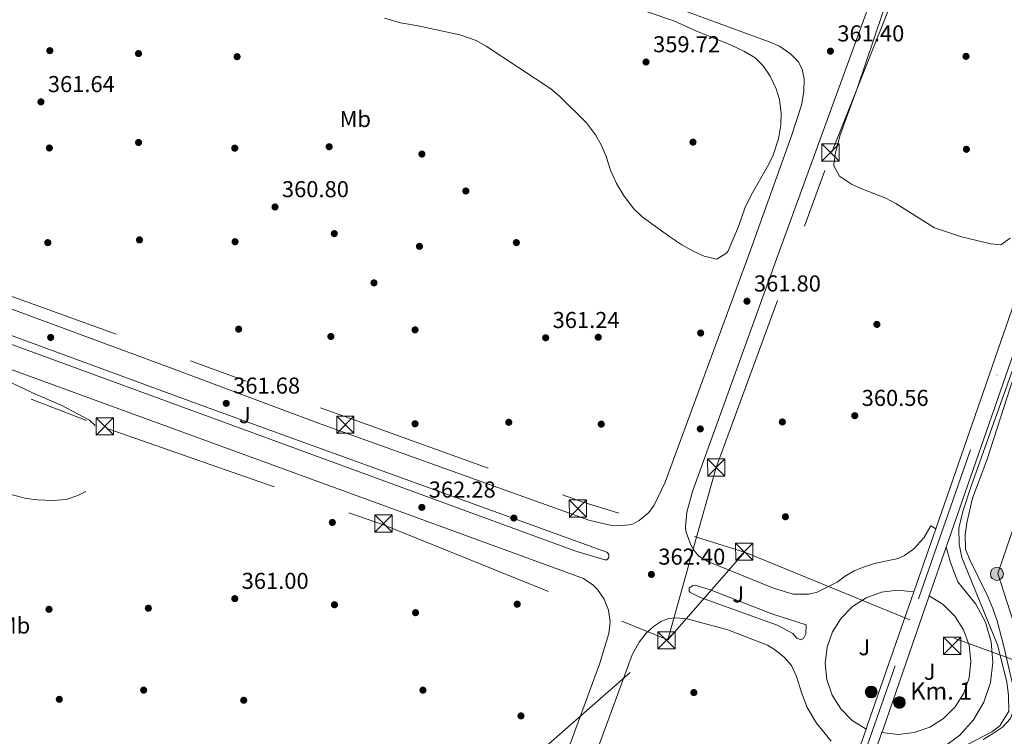
# Model space of a CAD drawing. Units: metres. Extents: x 559951 to 566848, y 4696305 to 4700993.
# Drawn here: x 560778 to 561207, y 4697154 to 4697466 of the extents above; entities that cross this region are included whole.
import ezdxf
from ezdxf.enums import TextEntityAlignment as Align

# ---------------------------------------------------------------- set-up
doc = ezdxf.new("R2010")
doc.units = ezdxf.units.M
doc.header["$MEASUREMENT"] = 0
for name, pattern in [('DGN Style 3', [120.48707999999998, 86.06219999999999, -34.42487999999999]), ('DGN Style 4', [137.78558219999996, 68.84975999999999, -34.42487999999999, 0.08606219999999999, -34.42487999999999]), ('DGN Style 7', [172.12439999999998, 77.45598, -34.42487999999999, 25.81866, -34.42487999999999])]:
    doc.linetypes.add(name, pattern=pattern)
for name, color, linetype, lineweight in [('Nivel 11', 7, 'Continuous', 0), ('Nivel 17', 7, 'Continuous', 0), ('Nivel 21', 7, 'Continuous', 0), ('Nivel 23', 7, 'Continuous', 0), ('Nivel 26', 7, 'Continuous', 0), ('Nivel 32', 7, 'Continuous', 0), ('Nivel 33', 7, 'Continuous', 0), ('Nivel 36', 7, 'Continuous', 0), ('Nivel 37', 7, 'Continuous', 0), ('Nivel 41', 7, 'Continuous', 0), ('Nivel 44', 7, 'Continuous', 0), ('Nivel 5', 7, 'Continuous', 0), ('Nivel 54', 7, 'Continuous', 0), ('Nivel 7', 7, 'Continuous', 0)]:
    doc.layers.add(name, color=color, linetype=linetype, lineweight=lineweight)
doc.styles.add('Style-Arial', font='txt')
doc.styles.add('Style-Arial Narrow', font='txt')

# ---------------------------------------------------------------- blocks, each defined once
blk = doc.blocks.new('5TME_1')
at = {"layer": 'Nivel 32', "color": 7, "linetype": 'Continuous', "lineweight": 0}
for p, q in [((-3.759999997913837, 3.75), (3.740000002086163, -3.75)), ((3.720000002533197, 3.769999999552965), (-3.719999998807907, -3.78999999910593))]:
    blk.add_line(p, q, dxfattribs=at)
at = {"layer": 'Nivel 32', "color": 7, "linetype": 'Continuous', "lineweight": 0, "flags": 128}
blk.add_lwpolyline([(-3.759999997913837, -3.75), (3.740000002086163, -3.75), (3.740000002086163, 3.75), (-3.759999997913837, 3.75), (-3.719999998807907, -3.78999999910593)], dxfattribs=at)
blk = doc.blocks.new('5TME')
at = {"layer": 'Nivel 32', "color": 7, "linetype": 'Continuous', "lineweight": 0}
for p, q in [((-3.740000002086163, 3.75), (3.759999997913837, -3.75)), ((3.730000000447035, 3.779999999329448), (-3.71000000089407, -3.780000001192093))]:
    blk.add_line(p, q, dxfattribs=at)
at = {"layer": 'Nivel 32', "color": 7, "linetype": 'Continuous', "lineweight": 0, "flags": 128}
blk.add_lwpolyline([(-3.740000002086163, -3.75), (3.759999997913837, -3.75), (3.759999997913837, 3.75), (-3.740000002086163, 3.75), (-3.71000000089407, -3.780000001192093)], dxfattribs=at)
blk = doc.blocks.new('5PATER')
at = {"layer": 'Nivel 7', "linetype": 'Continuous', "lineweight": 0}
h = blk.add_hatch(color=51, dxfattribs=at)
edge = h.paths.add_edge_path()
edge.add_ellipse((-0.001161009073257446, 0.002024443820118904), major_axis=(-1.095731442372465, -1.110710699892244), ratio=0.9994222409660318, start_angle=0, end_angle=360)
blk = doc.blocks.new('5PERFI_1')
at = {"layer": 'Nivel 17', "linetype": 'Continuous', "lineweight": 0}
h = blk.add_hatch(color=7, dxfattribs=at)
edge = h.paths.add_edge_path()
edge.add_arc((0.001540414988994598, -0.002113351598381996), 1.559999998626405, 315.0000000018422, 675.0000000018422)
blk = doc.blocks.new('5PERFI')
at = {"layer": 'Nivel 17', "color": 7, "linetype": 'Continuous', "lineweight": 0}
blk.add_blockref('5PERFI_1', (0, 0), dxfattribs=at)
blk = doc.blocks.new('5PELE')
at = {"layer": 'Nivel 32', "linetype": 'Continuous', "lineweight": 0}
h = blk.add_hatch(color=9, dxfattribs=at)
edge = h.paths.add_edge_path()
edge.add_arc((0.00397588312625885, -0.005082057788968086), 2.85, 0, 360)
at = {"layer": 'Nivel 32', "color": 252, "linetype": 'Continuous', "lineweight": 0}
blk.add_circle((0.00397588312625885, -0.005082057788968086, 0.00100000000009004), 2.85, dxfattribs=at)
blk = doc.blocks.new('5HITCA')
at = {"layer": 'Nivel 21', "linetype": 'Continuous', "lineweight": 0}
h = blk.add_hatch(color=1, dxfattribs=at)
edge = h.paths.add_edge_path()
edge.add_arc((0.005074381828308105, 0.004202494397759438), 2.558578010358639, 0, 360)
at = {"layer": 'Nivel 21', "color": 7, "linetype": 'Continuous', "lineweight": 0}
blk.add_circle((0.005074381828308105, 0.004202494397759438, 0.003000000000042746), 2.558578010358639, dxfattribs=at)

msp = doc.modelspace()

# ---------------------------------------------------------------- linework, layer by layer
at = {"layer": 'Nivel 11', "color": 142, "linetype": 'DGN Style 3', "lineweight": 13}
msp.add_polyline3d([(561172.0399999991, 4697140.52, 361.07), (561201.6799999997, 4697155.800000001, 361.25), (561205.2399999984, 4697158.440000001, 361.25), (561209.1999999993, 4697164.84, 361.25), (561209.0399999991, 4697171.640000001, 361.25), (561208.1999999993, 4697177.559999999, 361.25), (561204.1999999993, 4697193.719999999, 361.25), (561188.7199999988, 4697231.800000001, 360.44), (561187.4400000013, 4697237.559999999, 360.29), (561187.4100000001, 4697244.52, 360.26), (561189.0500000007, 4697251.800000001, 360.14), (561192.7699999996, 4697262.760000002, 360.02), (561212.3299999982, 4697317.800000001, 359.72), (561249.4899999984, 4697426.039999999, 359.57), (561277.370000001, 4697501.640000001, 359.3)], dxfattribs=at)
at = {"layer": 'Nivel 21', "color": 7, "linetype": 'Continuous', "lineweight": 13, "extrusion": (0.002147302942576841, 0.006180537220869125, 0.9999785947957758), "elevation": 30597.99285246853, "flags": 128}
msp.add_lwpolyline([(561175.2299367264, 4697144.852035886), (561165.6995507032, 4697117.421511972)], dxfattribs=at)
at = {"layer": 'Nivel 21', "color": 7, "linetype": 'Continuous', "lineweight": 13, "extrusion": (0.002044726763417464, 0.005887259419229116, 0.999980579445918), "elevation": 29162.83455109487, "flags": 128}
msp.add_lwpolyline([(561179.9475905001, 4697145.902656848), (561172.5773196407, 4697124.682289097)], dxfattribs=at)
at = {"layer": 'Nivel 21', "color": 7, "linetype": 'Continuous', "lineweight": 13, "extrusion": (-0.5134279235629936, 0.1840846812140187, 0.8381554733151397), "elevation": 576869.6020528395, "flags": 128}
msp.add_lwpolyline([(-4611000.959699523, -885802.9481027834), (-4610939.644251782, -885802.2330724299), (-4610937.556965541, -885802.2147383168)], dxfattribs=at)
at = {"layer": 'Nivel 21', "color": 7, "linetype": 'Continuous', "lineweight": 13, "extrusion": (0.4868122740935678, -0.1633404400221662, 0.8580988931616299), "elevation": -493748.1818116189, "flags": 128}
msp.add_lwpolyline([(4631735.874867998, 825821.3679982815), (4631674.082520802, 825822.1469897218), (4631672.937741026, 825822.1664645076)], dxfattribs=at)
at = {"layer": 'Nivel 21', "color": 7, "linetype": 'Continuous', "lineweight": 13, "extrusion": (0.001246078777831056, 0.003535059568330777, 0.9999929752960907), "elevation": 17666.04031148255, "flags": 128}
msp.add_lwpolyline([(561146.06316147, 4697123.828734066), (561134.5330084302, 4697091.118529681)], dxfattribs=at)
at = {"layer": 'Nivel 21', "color": 7, "linetype": 'Continuous', "lineweight": 13, "extrusion": (0.001229487715762487, 0.003489937847971691, 0.9999931543234555), "elevation": 17444.79007671777, "flags": 128}
msp.add_lwpolyline([(561152.9506877586, 4697123.243550524), (561143.9705715962, 4697097.753395293)], dxfattribs=at)
at = {"layer": 'Nivel 21', "color": 7, "linetype": 'Continuous', "lineweight": 13}
for points in [[(561459.0199999996, 4698076.890000001, 356.91), (561458.1000000015, 4698073.66, 356.92), (561434.2600000016, 4697989.640000001, 357.18), (561425.3299999982, 4697959.33, 357.18), (561415.6099999994, 4697928.1, 357.51), (561397.6400000006, 4697875.07, 357.74), (561396.7800000012, 4697872.550000001, 357.75), (561394.3000000007, 4697865.199999999, 357.78), (561383.1099999994, 4697834.040000001, 358.32), (561348.7699999996, 4697736.310000001, 358.98), (561329.370000001, 4697679.43, 359.31), (561262.0399999991, 4697487.920000002, 360.51), (561239.4800000004, 4697422, 360.51), (561216.370000001, 4697356.66, 360.72), (561177.3000000007, 4697244.25, 361.49)], [(561465.6999999993, 4698074.99, 356.91), (561440.9400000013, 4697987.710000001, 357.18), (561431.9800000004, 4697957.310000001, 357.18), (561422.2199999988, 4697925.949999999, 357.51), (561400.8599999994, 4697862.91, 357.78), (561393.9600000009, 4697843.689999999, 358.11), (561389.6600000001, 4697831.710000001, 358.32), (561355.3399999999, 4697734.029999999, 358.98), (561352.3200000003, 4697725.189999999, 359.03), (561350.2899999991, 4697719.23, 359.07), (561335.9400000013, 4697677.16, 359.31), (561313.1000000015, 4697612.210000001, 359.72), (561310.1099999994, 4697603.690000001, 359.77), (561268.6099999994, 4697485.640000001, 360.51), (561246.0500000007, 4697419.719999999, 360.51), (561222.9299999997, 4697354.359999999, 360.72), (561181.8599999994, 4697236.190000001, 361.53)], [(560755.3099999987, 4697584.07, 359.54), (560839.4200000018, 4697553.510000002, 359.93), (561042.2899999991, 4697479.43, 360.5), (561104.7600000016, 4697456.330000002, 360.86), (561109.2399999984, 4697454.460000001, 360.92), (561114.1600000001, 4697450.91, 360.95), (561117.3399999999, 4697447.699999999, 360.92), (561119.1999999993, 4697444.440000001, 360.98), (561119.9600000009, 4697440.239999998, 360.95), (561119.8399999999, 4697434.68, 361.16), (561118.8299999982, 4697428.73, 361.19), (561114.3299999982, 4697414.940000001, 361.25), (561095.9100000001, 4697363.539999999, 361.49), (561059.5100000016, 4697264.550000001, 361.7), (561054.6600000001, 4697254.460000001, 362), (561052.4200000018, 4697251.379999999, 362.03), (561048.2399999984, 4697247.899999999, 361.91), (561045.0100000016, 4697246.09, 361.85), (561040.9800000004, 4697245.620000001, 361.79), (561035.5, 4697245.84, 361.82), (561026.6700000018, 4697247.84, 361.76), (560908.1600000001, 4697290.34, 361.97), (560842.9600000009, 4697314.739999998, 361.73), (560696.3999999985, 4697368.93, 361.52)], [(561177.3000000007, 4697244.25, 361.49), (561175.1700000018, 4697245.5, 361.49), (561172.0799999982, 4697240.239999998, 361.7), (561167.6900000013, 4697235.43, 361.67), (561163.6999999993, 4697232.649999999, 361.97), (561160.9400000013, 4697231.27, 361.82), (561150.6600000001, 4697229.07, 361.79), (561145.7899999991, 4697227.559999999, 361.82), (561141.7800000012, 4697225.859999999, 361.85), (561137.9400000013, 4697223.640000001, 361.79), (561134.3500000015, 4697221.030000001, 361.79), (561125.4499999993, 4697216.469999999, 361.88), (561121.8399999999, 4697215.719999999, 361.88), (561115.2199999988, 4697215.789999999, 361.91), (561106.629999999, 4697218.379999999, 361.85), (561078.120000001, 4697229.93, 361.79), (561074.2300000004, 4697232.34, 361.85), (561072.0100000016, 4697234.940000001, 361.85), (561070.4600000009, 4697237.5, 361.79), (561068.5199999996, 4697243.190000001, 361.82), (561068.3599999994, 4697245.140000001, 361.82), (561069, 4697251.52, 361.58), (561071.3599999994, 4697260.510000002, 361.73), (561109.25, 4697365.199999999, 361.49), (561157.8500000015, 4697498.870000001, 360.89)], [(560671.1999999993, 4697362.449999999, 361.86), (560666, 4697364.370000001, 361.66), (560665.8399999999, 4697365.57, 361.66), (560666.879999999, 4697367.330000002, 361.66), (560667.6400000006, 4697367.41, 361.66), (560678.3999999985, 4697363.809999999, 361.62), (560859.3999999985, 4697297.330000002, 362.02), (561030.0799999982, 4697235.559999999, 362.18), (561034.0799999982, 4697234.039999999, 362.3), (561035, 4697233.239999998, 362.3), (561035.0399999991, 4697232.199999999, 362.3), (561034.7600000016, 4697231.48, 362.3), (561034.120000001, 4697230.760000002, 362.3), (561033.2800000012, 4697230.760000002, 362.3), (561020.1999999993, 4697234.600000001, 362.3), (560671.1999999993, 4697362.449999999, 361.86)], [(560707.8000000007, 4697337.969999999, 361.46), (561023.9600000009, 4697222.52, 362.06), (561028.2199999988, 4697219.629999999, 362.06), (561030.0599999987, 4697217.830000002, 362.06), (561033.0100000016, 4697213.620000001, 362.06), (561034.879999999, 4697208.82, 362.06), (561035.5399999991, 4697203.719999999, 362.06), (561034.9600000009, 4697198.600000001, 362.06), (561030.9200000018, 4697185.32, 362.1), (560972, 4697025.09, 362.5), (560970.8000000007, 4697022.460000001, 362.5), (560969.25, 4697020.039999999, 362.51), (560967.3599999994, 4697017.859999999, 362.51), (560965.1900000013, 4697015.969999999, 362.52), (560962.7699999996, 4697014.41, 362.52), (560960.1499999985, 4697013.210000001, 362.52), (560957.3900000006, 4697012.390000001, 362.53), (560954.5399999991, 4697011.969999999, 362.53), (560951.6600000001, 4697011.960000001, 362.53), (560948.8000000007, 4697012.359999999, 362.54), (560946.0399999991, 4697013.170000002, 362.54), (560792.3599999994, 4697068.690000001, 361.74), (560657.2399999984, 4697118.129999999, 361.22)], [(561181.8599999994, 4697236.190000001, 361.94), (561183.6799999997, 4697229.559999999, 361.86), (561186.9200000018, 4697221.16, 362.06), (561194.7600000016, 4697211.399999999, 362.03), (561198.9400000013, 4697203.530000001, 362.04), (561201.4400000013, 4697194.969999999, 362.04), (561202.1600000001, 4697186.080000002, 362.05), (561201.0799999982, 4697177.23, 362.06), (561198.2399999984, 4697168.780000001, 362.06), (561193.7600000016, 4697161.080000002, 362.07), (561187.8099999987, 4697154.440000001, 362.08), (561180.6499999985, 4697149.129999999, 362.09), (561172.5599999987, 4697145.370000001, 362.09), (561163.879999999, 4697143.32, 362.1), (561154.9600000009, 4697139.16, 362.14), (561150.8399999999, 4697135.960000001, 362.18), (561144.8399999999, 4697130.030000001, 362.18)], [(561120.8399999999, 4697202.359999999, 362.26), (561120.7600000016, 4697198.440000001, 362.26), (561119.8000000007, 4697196.52, 362.26), (561118.5599999987, 4697195.879999999, 362.26), (561116.879999999, 4697196.600000001, 362.26), (561115.0399999991, 4697198.68, 362.26), (561108.2800000012, 4697202.280000001, 362.26), (561074.8399999999, 4697214.359999999, 362.5), (561070.2399999984, 4697216.600000001, 362.46), (561069.879999999, 4697217.080000002, 362.46), (561070, 4697218.359999999, 362.42), (561071.4800000004, 4697219.559999999, 362.42), (561072.5599999987, 4697219.640000001, 362.42), (561079.5599999987, 4697217.559999999, 362.42), (561105.9600000009, 4697207.239999998, 362.3), (561120.8399999999, 4697202.359999999, 362.26)], [(561167.7699999996, 4697216.82, 361.86), (561160.7100000009, 4697217.510000002, 361.89), (561153.6799999997, 4697216.629999999, 361.91), (561147.0100000016, 4697214.219999999, 361.93), (561141.0399999991, 4697210.399999999, 361.96), (561136.0599999987, 4697205.350000001, 361.98), (561132.3099999987, 4697199.34, 362.01), (561129.9800000004, 4697192.640000001, 362.03), (561129.1900000013, 4697185.600000001, 362.06), (561129.9600000009, 4697178.550000001, 362.08), (561132.2800000012, 4697171.850000001, 362.11), (561136.0100000016, 4697165.82, 362.13), (561140.9800000004, 4697160.77, 362.16), (561146.9499999993, 4697156.93, 362.18)], [(561153.8200000003, 4697155.52, 362.42), (561160.8900000006, 4697154.699999999, 362.39), (561167.9600000009, 4697155.48, 362.36), (561174.6700000018, 4697157.830000002, 362.33), (561180.6900000013, 4697161.609999999, 362.3), (561185.7199999988, 4697166.640000001, 362.27), (561189.5, 4697172.670000002, 362.24), (561191.8299999982, 4697179.379999999, 362.21), (561192.6099999994, 4697186.449999999, 362.17), (561191.7899999991, 4697193.52, 362.14), (561189.4100000001, 4697200.219999999, 362.11), (561185.5899999999, 4697206.219999999, 362.08), (561180.5300000012, 4697211.219999999, 362.05), (561174.4899999984, 4697214.969999999, 362.02)], [(561008.7600000016, 4697090.039999999, 362.7), (561045.120000001, 4697189.399999999, 362.18), (561048.1999999993, 4697194.920000002, 362.14), (561051.1999999993, 4697198.84, 362.14), (561054.3999999985, 4697201.640000001, 362.14), (561057.8399999999, 4697204.039999999, 362.14), (561061.1600000001, 4697205.239999998, 362.14), (561064.1999999993, 4697205.399999999, 362.14), (561069.120000001, 4697205, 362.1), (561086.8399999999, 4697200.199999999, 361.98), (561104.0399999991, 4697193.559999999, 361.98), (561107.120000001, 4697191.640000001, 361.94), (561111.3599999994, 4697188.359999999, 361.94), (561114.4800000004, 4697184.68, 362.02), (561116.7199999988, 4697179.879999999, 362.02), (561118.8399999999, 4697173, 362.02), (561121.3999999985, 4697166.440000001, 362.1), (561125.4400000013, 4697159.559999999, 362.1), (561131.7600000016, 4697151.719999999, 362.18)]]:
    msp.add_polyline3d(points, dxfattribs=at)
at = {"layer": 'Nivel 23', "color": 7, "linetype": 'DGN Style 4', "lineweight": 0}
msp.add_polyline3d([(560847.4400000013, 4696312.080000002, 369.18), (560858.7399999984, 4696328.219999999, 369), (560868.75, 4696351.48, 368.36), (560895.870000001, 4696425.600000001, 366.96), (560940.0599999987, 4696551.699999999, 365.52), (560995.2399999984, 4696711.719999999, 363.98), (561055.5799999982, 4696877.210000001, 363.45), (561091.4100000001, 4696989.5, 362.84), (561169.8000000007, 4697213.670000002, 361.69), (561231.0899999999, 4697389.100000001, 360.61), (561329.1600000001, 4697668.76, 359.37), (561418.5300000012, 4697926.51, 357.51), (561464.0199999996, 4698081.699999999, 356.79)], dxfattribs=at)
at = {"layer": 'Nivel 32', "color": 6, "linetype": 'DGN Style 7', "lineweight": 0, "extrusion": (-0.004274473603430056, -0.00797042710777815, 0.9999590997471512), "elevation": -39475.61742256041, "flags": 128}
msp.add_lwpolyline([(560585.2318332009, 4697255.827841967), (560678.9913613051, 4697220.946472792), (560742.1210410185, 4697190.505767053), (560918.8906656504, 4697126.764080482), (561020.2399534285, 4697090.362182179), (561069.6101008207, 4697075.092101013)], dxfattribs=at)
at = {"layer": 'Nivel 32', "color": 6, "linetype": 'DGN Style 7', "lineweight": 0, "extrusion": (0.000996301511346187, 0.003531405754445666, 0.9999932682556899), "elevation": 17508.567869891, "flags": 128}
msp.add_lwpolyline([(561059.9709935524, 4697163.398989122), (561072.5511566848, 4697207.989267159)], dxfattribs=at)
at = {"layer": 'Nivel 32', "color": 6, "linetype": 'DGN Style 7', "lineweight": 0, "extrusion": (0.01576651186011601, -0.004872185046984025, 0.9998638301872075), "elevation": -13677.99722180819, "flags": 128}
msp.add_lwpolyline([(4653498.651997395, 850667.4204975609), (4653498.651997399, 850645.6051635053)], dxfattribs=at)
at = {"layer": 'Nivel 32', "color": 6, "linetype": 'DGN Style 7', "lineweight": 0, "extrusion": (0.006885473244270968, 0.0078599881588551, 0.9999454039318072), "elevation": 41144.93252956645, "flags": 128}
msp.add_lwpolyline([(561078.2402164154, 4697055.784235097), (561044.8173592761, 4697017.633056602)], dxfattribs=at)
at = {"layer": 'Nivel 32', "color": 6, "linetype": 'DGN Style 7', "lineweight": 0, "extrusion": (-0.006217193256019353, -0.005439836026953479, 0.999965876763811), "elevation": -28678.33028929845, "flags": 128}
msp.add_lwpolyline([(560977.312355198, 4697044.072131805), (561052.0160096101, 4697109.433098888)], dxfattribs=at)
at = {"layer": 'Nivel 32', "color": 6, "linetype": 'DGN Style 7', "lineweight": 0}
for points in [[(561073.1900000013, 4697240.530000001, 361.71), (561081.7600000016, 4697270.899999999, 361.37), (561132.0100000016, 4697408.190000001, 360.19), (561188.8299999982, 4697550.850000001, 359.6), (561221.3000000007, 4697646.140000001, 360)], [(560559.6799999997, 4697390.5, 359.84), (560679.0899999999, 4697341.09, 359.99), (560816.1900000013, 4697287.989999998, 360.29), (560936.8500000015, 4697245.949999999, 361.71), (561060.6099999994, 4697195.940000001, 361.88)], [(561094.0300000012, 4697234.09, 361.35), (561094.4200000018, 4697233.969999999, 361.34), (561185.3200000003, 4697196.649999999, 361.98), (561329.379999999, 4697143.82, 361.46), (561468.5500000007, 4697090.989999998, 361.84), (561624.6600000001, 4697034.710000001, 360.28), (561567.8399999999, 4696869.75, 362.65), (561509.2899999991, 4696696.68, 363.64), (561445.5899999999, 4696508.059999999, 365.01)]]:
    msp.add_polyline3d(points, dxfattribs=at)
at = {"layer": 'Nivel 33', "color": 7, "linetype": 'Continuous', "lineweight": 0}
msp.add_polyline3d([(561477.9699999988, 4696474.390000001, 366.79), (561460.3599999994, 4696489.940000001, 366.26), (561432.4400000013, 4696498.120000001, 365.19), (561429.7100000009, 4696524.690000001, 364.77), (561432.4400000013, 4696544.460000001, 364.28), (561363.6499999985, 4696766.280000001, 363.76), (561346.620000001, 4696823.52, 362.99), (561328.2300000004, 4696879.739999998, 362.53), (561314.6099999994, 4696924.719999999, 362.64), (561300.3099999987, 4696969.699999999, 362.41), (561283.9600000009, 4697024.219999999, 362.36), (561236.9699999988, 4697123.239999998, 362.31), (561204.2699999996, 4697224.780000001, 360.95), (561221.9800000004, 4697276.57, 360.24), (561239.4899999984, 4697325.98, 360.13), (561259.2399999984, 4697377.77, 360.07), (561281.0399999991, 4697423.420000002, 359.87), (561300.1099999994, 4697467.719999999, 359.9), (561393.4299999997, 4697714.75, 358.52), (561456.7800000012, 4697869.439999999, 356.34)], dxfattribs=at)
at = {"layer": 'Nivel 36', "color": 92, "linetype": 'Continuous', "lineweight": 0}
for points in [[(561210.1900000013, 4697179.23, 361.61), (561207, 4697192.920000002, 361.75), (561204, 4697204.199999999, 361.57), (561202.1999999993, 4697209.559999999, 361.45), (561200, 4697214.68, 361.21), (561192.120000001, 4697230.68, 360.85), (561190.3200000003, 4697235.399999999, 360.49), (561190.129999999, 4697241.399999999, 360.43), (561190.8900000006, 4697246.84, 360.43), (561193.370000001, 4697257.559999999, 360.37), (561199.4899999984, 4697274.120000001, 360.52), (561212.8500000015, 4697315.48, 360.49), (561222.8099999987, 4697343.239999998, 360.16), (561227.6099999994, 4697354.280000001, 360.25), (561231.9699999988, 4697365.879999999, 360.19), (561241.5300000012, 4697394.120000001, 360.01), (561246.1700000018, 4697410.120000001, 360.01), (561248.0899999999, 4697415.080000002, 359.92), (561255.0899999999, 4697436.359999999, 359.95), (561271.2899999991, 4697482.039999999, 359.74), (561278.6000000015, 4697501.539999999, 359.77)], [(561197.9699999988, 4697152.440000001, 361.88), (561202.0399999991, 4697154.920000002, 361.75), (561206.3200000003, 4697157.879999999, 361.78), (561209.8399999999, 4697161.559999999, 361.75), (561211.5599999987, 4697166.359999999, 361.81), (561211.5599999987, 4697171.640000001, 361.75), (561210.7199999988, 4697176.920000002, 361.87), (561210.1900000013, 4697179.23, 361.61)]]:
    msp.add_polyline3d(points, dxfattribs=at)
at = {"layer": 'Nivel 5', "color": 30, "linetype": 'Continuous', "lineweight": 0, "elevation": 360, "flags": 128}
for points in [[(561209.7300000004, 4697370.760000002), (561205.5799999982, 4697367.91), (561201.2899999991, 4697368.280000001), (561188.4899999984, 4697371.399999999), (561176.7199999988, 4697375.25), (561159.9699999988, 4697385.879999999), (561155.5199999996, 4697388.18), (561145.129999999, 4697392.199999999), (561140.5899999999, 4697394.309999999), (561135.370000001, 4697397.800000001), (561132.8999999985, 4697402.260000002), (561132.8900000006, 4697403), (561133.6999999993, 4697407.93), (561135.6900000013, 4697415.719999999), (561143.0700000003, 4697435.940000001), (561154.2899999991, 4697469), (561166.4499999993, 4697503.399999999), (561171.5300000012, 4697519.48), (561192.4200000018, 4697572.859999999), (561203.1700000018, 4697606.760000002), (561205.2899999991, 4697614.68), (561209.6900000013, 4697627.560000001)], [(561051.6900000013, 4697469.399999999), (561063.2100000009, 4697465.399999999), (561072.8099999987, 4697461.059999999), (561088.0100000016, 4697455), (561094.0500000007, 4697452.039999999), (561098.6499999985, 4697449.32), (561102.1799999997, 4697445.780000001), (561105.1499999985, 4697441.300000001), (561107.8500000015, 4697435.879999999), (561109.3399999999, 4697431.109999999), (561110.0500000007, 4697425.16), (561109.8399999999, 4697420.170000002), (561108.7800000012, 4697414), (561106.3299999982, 4697406.440000001), (561104.120000001, 4697401.949999999), (561096.9200000018, 4697389.580000002), (561094.1799999997, 4697383.830000002), (561091.4499999993, 4697375.879999999), (561086.9200000018, 4697365.23), (561086.3299999982, 4697364.359999999), (561081.9899999984, 4697361.649999999), (561076.5100000016, 4697362.989999998), (561071.9200000018, 4697365.050000001), (561066.7199999988, 4697367.93), (561061.4800000004, 4697371.370000001), (561049.5300000012, 4697380.120000001), (561045.8299999982, 4697383.489999998), (561041.5899999999, 4697389.050000001), (561038.2600000016, 4697394.580000002), (561035.7300000004, 4697400.420000002), (561033.7699999996, 4697406.280000001), (561031.5700000003, 4697411.48), (561029.1000000015, 4697415.830000002), (561025.1900000013, 4697420.940000001), (561013.4899999984, 4697432.600000001), (561009.6600000001, 4697435.830000002), (560981.6099999994, 4697454.359999999), (560977.2399999984, 4697456.800000001), (560970.120000001, 4697459.359999999), (560951.9200000018, 4697463.239999998), (560944.3200000003, 4697464.52), (560937.3200000003, 4697466.52)]]:
    msp.add_lwpolyline(points, dxfattribs=at)
at = {"layer": 'Nivel 5', "color": 30, "linetype": 'DGN Style 3', "lineweight": 0, "elevation": 360, "flags": 128}
msp.add_lwpolyline([(560633.3599999994, 4697336.690000001), (560638.1999999993, 4697338.289999999), (560650.1999999993, 4697344.289999999), (560655.2800000012, 4697345.969999999), (560660.2800000012, 4697346.449999999), (560666.5599999987, 4697346.449999999), (560673.9600000009, 4697345.330000002), (560678.8000000007, 4697344.140000001), (560680.0399999991, 4697343.649999999), (560683.7199999988, 4697340.050000001), (560685.2800000012, 4697335.969999999), (560685.7600000016, 4697328.77), (560687.120000001, 4697321.57), (560689.8000000007, 4697317.969999999), (560694.1999999993, 4697316.850000001), (560704.4299999997, 4697317.190000001), (560716.3099999987, 4697319.050000001), (560723.9600000009, 4697321.09), (560728.9600000009, 4697321.41), (560731.5599999987, 4697321.170000002), (560736.4499999993, 4697320.129999999), (560747.3200000003, 4697315.57), (560766.5599999987, 4697311.649999999), (560783.7600000016, 4697303.649999999), (560796.8399999999, 4697297.969999999), (560808.879999999, 4697291.489999998), (560813.5599999987, 4697287.330000002), (560815.9100000001, 4697282.920000002), (560817.1499999985, 4697277.84), (560817.2800000012, 4697275.489999998), (560816.4600000009, 4697270.609999999), (560815.6400000006, 4697268.530000001), (560812.9200000018, 4697264.530000001), (560809.0199999996, 4697261.399999999), (560803.7199999988, 4697258.690000001), (560798.6400000006, 4697257.010000002), (560792.7600000016, 4697256.609999999), (560786.3200000003, 4697256.850000001), (560781.3599999994, 4697257.43), (560774.7600000016, 4697259.170000002), (560767.9600000009, 4697261.809999999), (560761.8399999999, 4697262.93), (560756.6400000006, 4697262.530000001), (560752.3200000003, 4697260.449999999), (560749.8399999999, 4697256.289999999), (560750.120000001, 4697253.09), (560752.8399999999, 4697248.129999999), (560756.4800000004, 4697243.010000002), (560758.1700000018, 4697238.260000002), (560758.2399999984, 4697237.73), (560757.2399999984, 4697235.010000002), (560754.5199999996, 4697233.649999999), (560743.1600000001, 4697231.170000002), (560738.1799999997, 4697231.600000001), (560727.8000000007, 4697237.41), (560723.3599999994, 4697237.25), (560719.6000000015, 4697235.41), (560716.4200000018, 4697231.52), (560708.7199999988, 4697219.25), (560705.4400000013, 4697215.52), (560704.4800000004, 4697214.850000001), (560699.4800000004, 4697214.170000002), (560693.4400000013, 4697215.629999999), (560691.7199999988, 4697216.609999999), (560688.9600000009, 4697219.57), (560686.3599999994, 4697223.850000001), (560683.879999999, 4697230.690000001), (560680.4800000004, 4697244.370000001), (560678.7600000016, 4697249.170000002), (560676.3000000007, 4697253.530000001), (560672.8399999999, 4697257.859999999), (560664.4800000004, 4697265.489999998), (560661.4200000018, 4697269.449999999), (560654.6099999994, 4697279.719999999), (560647.3200000003, 4697288.510000002), (560638.5100000016, 4697297.550000001), (560636.6799999997, 4697299.170000002), (560632.5199999996, 4697301.920000002), (560625.2800000012, 4697305.41), (560621.8000000007, 4697304.850000001), (560616.8599999994, 4697305.539999999), (560611, 4697307.52), (560610.3599999994, 4697307.969999999), (560608.6000000015, 4697310.77), (560607.5700000003, 4697315.68), (560608.1600000001, 4697321.239999998), (560608.5199999996, 4697322.530000001), (560611.2399999984, 4697327.969999999), (560614.9699999988, 4697331.379999999), (560623.6999999993, 4697333.559999999), (560633.3599999994, 4697336.690000001)], dxfattribs=at)
at = {"layer": 'Nivel 54', "color": 9, "linetype": 'Continuous', "lineweight": 0}
for points in [[(561415.6099999994, 4697928.1, 357.51), (561397.6400000006, 4697875.07, 357.74), (561396.7800000012, 4697872.550000001, 357.75), (561394.3000000007, 4697865.199999999, 357.78), (561383.1099999994, 4697834.040000001, 358.32), (561348.7699999996, 4697736.310000001, 358.98), (561329.370000001, 4697679.43, 359.31), (561262.0399999991, 4697487.920000002, 360.51), (561239.4800000004, 4697422, 360.51), (561216.370000001, 4697356.66, 360.72), (561177.3000000007, 4697244.25, 361.49), (561167.7699999996, 4697216.82, 361.68), (561147.6400000006, 4697158.899999999, 362.07), (561146.9499999993, 4697156.93, 362.08), (561135.4200000018, 4697124.219999999, 362.21)], [(561144.8399999999, 4697130.030000001, 362.18), (561153.8200000003, 4697155.52, 362.08), (561154.1999999993, 4697156.600000001, 362.07), (561174.4899999984, 4697214.969999999, 361.67), (561181.8599999994, 4697236.190000001, 361.53), (561222.9299999997, 4697354.359999999, 360.72), (561246.0500000007, 4697419.719999999, 360.51), (561268.6099999994, 4697485.640000001, 360.51), (561310.1099999994, 4697603.690000001, 359.77), (561313.1000000015, 4697612.210000001, 359.72), (561335.9400000013, 4697677.16, 359.31), (561350.2899999991, 4697719.23, 359.07), (561352.3200000003, 4697725.189999999, 359.03), (561355.3399999999, 4697734.029999999, 358.98), (561389.6600000001, 4697831.710000001, 358.32), (561393.9600000009, 4697843.689999999, 358.11), (561400.8599999994, 4697862.91, 357.78), (561422.2199999988, 4697925.949999999, 357.51)]]:
    msp.add_polyline3d(points, dxfattribs=at)

# ---------------------------------------------------------------- block references
at = {"layer": 'Nivel 17', "color": 7, "linetype": 'Continuous', "lineweight": 0}
for p in [(560791.6000000015, 4697452.449999999, 360.21), (560830.1999999993, 4697451.170000002, 360.09), (560873.120000001, 4697449.809999999, 360.09), (561190.4899999984, 4697449.960000001, 359.21), (560830.2399999984, 4697412.449999999, 360.6), (561071.6099999994, 4697412.600000001, 359.34), (560791.3999999985, 4697410.050000001, 360.63), (560872.120000001, 4697409.969999999, 360.18), (560913.1999999993, 4697410.600000001, 360.36), (560953.6000000015, 4697407.399999999, 360.56), (561190.6499999985, 4697409.48, 359.43), (560972.7199999988, 4697391.32, 360.12), (560915.4400000013, 4697372.760000002, 359.96), (560790.7199999988, 4697368.850000001, 360.78), (560830.6400000006, 4697370.050000001, 360.96), (560872.2399999984, 4697369.25, 360.48), (560994.7199999988, 4697368.84, 360.16), (560952.5199999996, 4697367.239999998, 360.96), (560932.7199999988, 4697351.32, 360.36), (560873.8000000007, 4697331.170000002, 360.6), (560950.6000000015, 4697330.84, 361.32), (561151.6900000013, 4697333.239999998, 360.09), (560791.9600000009, 4697327.57, 361.05), (560913.9600000009, 4697327.969999999, 361.28), (561030.3599999994, 4697327.640000001, 360.42), (561074.9600000009, 4697329.48, 360.06), (560950.6000000015, 4697289.960000001, 360.72), (560991.3999999985, 4697290.600000001, 360.81), (561031.6799999997, 4697289.800000001, 360.72), (561074.8000000007, 4697287.719999999, 361.2), (561110.5199999996, 4697290.760000002, 360.24), (560993.6400000006, 4697248.920000002, 361.97), (561111.8399999999, 4697249.48, 360.36), (560914.6000000015, 4697247.010000002, 361.05), (560834.4800000004, 4697209.649999999, 360.53), (560915.5199999996, 4697211.170000002, 361.05), (560995.0799999982, 4697211.399999999, 361.37), (560791.2399999984, 4697209.170000002, 360.37), (560950.8399999999, 4697207.719999999, 361.05), (560832.4400000013, 4697173.969999999, 360.33), (560954.0399999991, 4697173.960000001, 360.48), (561072, 4697172.920000002, 360.99), (560795.7199999988, 4697169.969999999, 360.65), (560876, 4697169.57, 360.77), (560996.7199999988, 4697162.760000002, 361.57)]:
    msp.add_blockref('5PERFI', p, dxfattribs=at)
at = {"layer": 'Nivel 21', "color": 7, "linetype": 'Continuous', "lineweight": 0}
for p in [(561149.1999999993, 4697173.190000001, 362), (561161.4899999984, 4697168.600000001, 362.02)]:
    msp.add_blockref('5HITCA', p, dxfattribs=at)
at = {"layer": 'Nivel 32', "color": 7, "linetype": 'Continuous', "lineweight": 0}
for name, p in [('5TME_1', (561131.4800000004, 4697408.100000001, 360.27)), ('5TME_1', (561131.4800000004, 4697408.100000001, 360.27)), ('5TME_1', (560920.2399999984, 4697289.57, 361.67)), ('5TME_1', (560815.5199999996, 4697288.850000001, 360.29)), ('5TME_1', (560815.5199999996, 4697288.850000001, 360.29)), ('5TME', (561081.7199999988, 4697270.960000001, 361.38)), ('5TME', (561081.7199999988, 4697270.960000001, 361.38)), ('5TME_1', (561021.5199999996, 4697253.080000002, 361.64)), ('5TME_1', (560936.8599999994, 4697246.5, 361.71)), ('5TME_1', (560936.8599999994, 4697246.5, 361.71)), ('5TME_1', (561093.9499999993, 4697234.260000002, 361.34)), ('5TME_1', (561093.9499999993, 4697234.260000002, 361.34)), ('5TME_1', (561060.0899999999, 4697195.68, 361.88)), ('5TME_1', (561060.0899999999, 4697195.68, 361.88)), ('5TME', (561184.4400000013, 4697193.239999998, 361.99))]:
    msp.add_blockref(name, p, dxfattribs=at)
at = {"layer": 'Nivel 32', "color": 252, "linetype": 'Continuous', "lineweight": 0}
msp.add_blockref('5PELE', (561203.9299999997, 4697224.59, 360.96), dxfattribs=at)
msp.add_blockref('5PELE', (561203.9299999997, 4697224.59, 360.96), dxfattribs=at)
at = {"layer": 'Nivel 7', "color": 51, "linetype": 'Continuous', "lineweight": 0}
for p in [(561131.4499999993, 4697452.199999999, 361.4), (561051.1700000018, 4697447.48, 359.72), (560787.7199999988, 4697430.129999999, 361.64), (560889.6400000006, 4697384.370000001, 360.8), (561095.129999999, 4697343.32, 361.8), (561007.4800000004, 4697327.399999999, 361.24), (560868.3999999985, 4697298.850000001, 361.68), (561142.0500000007, 4697293.48, 360.56), (560953.5599999987, 4697253.559999999, 362.28), (561053.5199999996, 4697224.359999999, 362.4), (560872.120000001, 4697213.809999999, 361)]:
    msp.add_blockref('5PATER', p, dxfattribs=at)

# ---------------------------------------------------------------- texts
at = {"layer": 'Nivel 26', "color": 92, "linetype": 'Continuous', "lineweight": 0, "style": 'Style-Arial'}
for p in [(560876.4807015732, 4697293.719979998, 362), (561091.2807015739, 4697215.70998, 362.22), (561146.2407015711, 4697192.669980001, 361.93), (561174.6807015724, 4697181.949979998, 362.03)]:
    msp.add_text('J', height=6.99996, dxfattribs=at).set_placement(p, align=Align.MIDDLE_CENTER)
at = {"layer": 'Nivel 37', "color": 92, "linetype": 'Continuous', "lineweight": 0, "style": 'Style-Arial Narrow'}
for p in [(560924.6048305854, 4697422.679979999, 360.3), (560776.2348305844, 4697202.11998, 360.42)]:
    msp.add_text('Mb', height=6.99996, dxfattribs=at).set_placement(p, align=Align.MIDDLE_CENTER)
at = {"layer": 'Nivel 41', "color": 7, "linetype": 'Continuous', "lineweight": 0, "style": 'Style-Arial'}
for s, p in [('361.40', (561134.4600000009, 4697456.449999999, 361.4)), ('359.72', (561054.2399999984, 4697451.73, 359.72)), ('361.64', (560790.7300000004, 4697434.379999999, 361.64)), ('360.80', (560892.6499999985, 4697388.620000001, 360.8)), ('361.80', (561098.1400000006, 4697347.57, 361.8)), ('361.24', (561010.4899999984, 4697331.649999999, 361.24)), ('361.68', (560871.4100000001, 4697303.100000001, 361.68)), ('360.56', (561145.0599999987, 4697297.73, 360.56)), ('362.28', (560956.5700000003, 4697257.82, 362.28)), ('362.40', (561056.5300000012, 4697228.609999999, 362.4)), ('361.00', (560875.129999999, 4697218.059999999, 361))]:
    msp.add_text(s, height=6.99996, dxfattribs=at).set_placement(p)
at = {"layer": 'Nivel 44', "color": 7, "linetype": 'Continuous', "lineweight": 0, "style": 'Style-Arial'}
msp.add_text('Km. 1', height=7.5, dxfattribs=at).set_placement((561166.2199999988, 4697169.84, 362.03))

doc.saveas('drawing.dxf')
